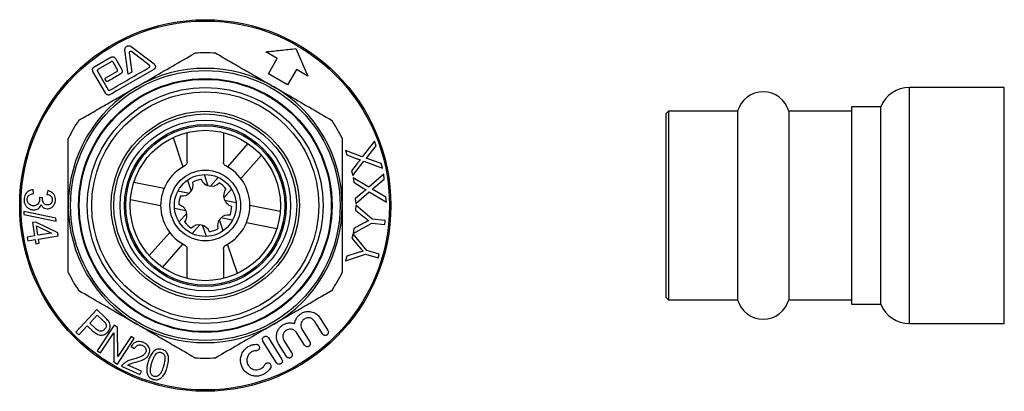
# Model space of a CAD drawing. Extents: x 12 to 470, y 115 to 254.
# Drawn here: x 250 to 362, y 206 to 248 of the extents above; entities that cross this region are included whole.
import ezdxf

# ---------------------------------------------------------------- set-up
doc = ezdxf.new("R2010")
doc.units = 0
doc.layers.get('0').update_dxf_attribs({"linetype": 'CONTINUOUS'})

msp = doc.modelspace()

# ---------------------------------------------------------------- linework, layer by layer
at = {"color": 7, "linetype": 'CONTINUOUS'}
for p, q in [((263.11, 245.38), (265.69, 243.41)), ((281.71, 245.14), (283.1, 242.03)), ((258.91, 243.08), (260.8, 244.17)), ((261.32, 244.03), (262.03, 242.79)), ((262.74, 242.24), (262.38, 244.97)), ((262.88, 244.67), (263.16, 242.48)), ((265.14, 243.26), (263.12, 244.81)), ((279.63, 244.03), (278.33, 244.78)), ((278.63, 242.3), (279.63, 244.03)), ((260.83, 243.66), (259.33, 242.8)), ((261.53, 242.76), (261.04, 243.61)), ((260.21, 240.08), (258.77, 242.56)), ((259.28, 242.59), (260.48, 240.5)), ((260.23, 241.84), (261.47, 242.55)), ((263.16, 242.48), (262.74, 242.24)), ((280.8, 241.05), (278.63, 242.3)), ((281.8, 242.78), (280.8, 241.05)), ((283.1, 242.03), (281.8, 242.78)), ((260.25, 241.5), (260.18, 241.63)), ((361.89, 240.76), (351.16, 240.76)), ((347.91, 238.56), (344.61, 238.56)), ((344.61, 238.56), (344.61, 227.41)), ((347.91, 227.41), (347.91, 238.56)), ((323.91, 238.06), (323.61, 237.76)), ((323.61, 237.76), (323.61, 217.06)), ((331.72, 238.06), (323.91, 238.06)), ((323.91, 238.06), (323.91, 216.76)), ((331.72, 238.06), (331.72, 216.76)), ((344.61, 238.06), (337.5, 238.06)), ((337.5, 238.06), (337.5, 216.76)), ((267.84, 235.09), (268.95, 231.79)), ((269.43, 232.34), (269.43, 235.66)), ((273.53, 235.66), (273.53, 232.34)), ((276.31, 234.4), (274.01, 231.79)), ((290.64, 234.69), (289.25, 232.91)), ((289.86, 232.96), (290.8, 234.14)), ((290.8, 234.14), (290.64, 234.69)), ((277.81, 233.08), (275.5, 230.46)), ((287.34, 233.62), (287.48, 233.14)), ((289.25, 232.91), (287.34, 233.62)), ((287.48, 233.14), (288.56, 232.73)), ((288.69, 232.19), (288.01, 231.34)), ((288.17, 230.81), (289.42, 232.42)), ((289.42, 232.42), (291.54, 231.64)), ((291.38, 232.17), (289.98, 232.66)), ((291.54, 231.64), (291.38, 232.17)), ((271.36, 230.91), (271.78, 229.65)), ((288.01, 231.34), (288.17, 230.81)), ((291.67, 230.97), (289.97, 229.48)), ((291.72, 230.4), (291.67, 230.97)), ((263.4, 230.06), (266.82, 229.37)), ((269.46, 230.27), (269.88, 229.02)), ((272.95, 230.59), (272.07, 229.59)), ((288.22, 230.54), (288.27, 230.04)), ((289.97, 229.48), (288.22, 230.54)), ((288.27, 230.04), (289.25, 229.43)), ((290.57, 229.41), (291.72, 230.4)), ((252.03, 228.76), (251.99, 229.19)), ((253.65, 229.09), (253.56, 228.67)), ((268.39, 229.05), (269.69, 228.79)), ((274.45, 229.26), (273.57, 228.27)), ((289.27, 228.88), (288.45, 228.17)), ((288.5, 227.62), (290.04, 228.96)), ((290.04, 228.96), (291.97, 227.8)), ((291.92, 228.35), (290.63, 229.1)), ((253.06, 228.27), (252.68, 228.33)), ((263.01, 228.1), (266.43, 227.41)), ((274.96, 227.73), (273.67, 227.99)), ((279.95, 226.72), (276.53, 227.41)), ((288.45, 228.17), (288.5, 227.62)), ((288.51, 227.43), (288.46, 226.89)), ((290.38, 225.86), (288.51, 227.43)), ((291.97, 227.8), (291.92, 228.35)), ((344.61, 227.41), (344.61, 216.26)), ((347.91, 216.26), (347.91, 227.41)), ((250.93, 226.73), (250.95, 226.39)), ((254.58, 225.97), (250.93, 226.73)), ((250.95, 226.39), (254.61, 225.63)), ((267.99, 227.09), (269.29, 226.83)), ((268.51, 225.56), (269.39, 226.55)), ((288.46, 226.89), (289.42, 226.13)), ((252.3, 225.53), (251.91, 225.47)), ((251.91, 225.47), (252.16, 223.98)), ((254.78, 224.33), (252.3, 225.53)), ((252.37, 225.12), (254.09, 224.3)), ((252.54, 224.04), (252.37, 225.12)), ((254.61, 225.63), (254.58, 225.97)), ((270.01, 224.23), (270.88, 225.23)), ((271.6, 223.91), (271.18, 225.17)), ((273.5, 224.55), (273.07, 225.8)), ((274.57, 225.77), (273.27, 226.03)), ((279.55, 224.76), (276.14, 225.45)), ((288.21, 224.25), (290.34, 225.4)), ((289.37, 225.4), (288.27, 224.81)), ((290.34, 225.4), (291.8, 225.27)), ((291.85, 225.72), (290.38, 225.86)), ((291.8, 225.27), (291.85, 225.72)), ((252.16, 223.98), (251.33, 223.84)), ((254.09, 224.3), (252.54, 224.04)), ((252.61, 223.62), (254.84, 223.99)), ((254.84, 223.99), (254.78, 224.33)), ((265.14, 221.74), (267.45, 224.36)), ((288.21, 224.22), (288.06, 223.71)), ((288.27, 224.81), (288.21, 224.25)), ((289.75, 222.33), (288.21, 224.22)), ((251.33, 223.84), (251.4, 223.42)), ((251.4, 223.42), (252.23, 223.56)), ((252.23, 223.56), (252.3, 223.09)), ((252.3, 223.09), (252.69, 223.16)), ((252.69, 223.16), (252.61, 223.62)), ((266.64, 220.42), (268.95, 223.03)), ((275.12, 219.73), (274, 223.03)), ((288.06, 223.71), (288.86, 222.78)), ((269.43, 219.16), (269.43, 222.48)), ((273.53, 222.48), (273.53, 219.16)), ((287.33, 221.16), (289.62, 221.89)), ((288.68, 222.06), (287.48, 221.7)), ((289.62, 221.89), (291.04, 221.48)), ((291.17, 221.92), (289.75, 222.33)), ((291.04, 221.48), (291.17, 221.92)), ((287.48, 221.7), (287.33, 221.16)), ((323.61, 217.06), (323.91, 216.76)), ((323.91, 216.76), (331.72, 216.76)), ((337.5, 216.76), (344.61, 216.76)), ((344.61, 216.26), (347.91, 216.26)), ((259.19, 215.64), (256.82, 213.1)), ((260.15, 214.75), (259.19, 215.64)), ((258.4, 214.12), (259.25, 215.03)), ((259.06, 213.51), (258.4, 214.12)), ((259.25, 215.03), (259.9, 214.42)), ((284.75, 212.89), (283.86, 214.31)), ((284.47, 214.69), (285.36, 213.27)), ((351.16, 214.06), (361.89, 214.06)), ((256.82, 213.1), (257.16, 212.79)), ((257.16, 212.79), (258.12, 213.82)), ((258.12, 213.82), (258.77, 213.22)), ((261.17, 213.88), (259.25, 210.99)), ((259.61, 210.74), (261.12, 213.01)), ((261.12, 213.01), (261.13, 209.73)), ((261.56, 213.62), (261.17, 213.88)), ((261.57, 210.34), (261.56, 213.62)), ((282.7, 211.62), (281.81, 213.04)), ((282.42, 213.42), (283.31, 212)), ((261.53, 209.47), (263.45, 212.37)), ((263.08, 212.61), (261.57, 210.34)), ((263.45, 212.37), (263.08, 212.61)), ((279.54, 209.64), (278.01, 212.08)), ((278.62, 212.46), (280.15, 210.02)), ((280.66, 210.34), (279.77, 211.76)), ((280.38, 212.14), (281.27, 210.72)), ((259.25, 210.99), (259.61, 210.74)), ((263.1, 211.46), (263.47, 211.24)), ((261.13, 209.73), (261.53, 209.47)), ((262.01, 209.24), (264.09, 208.3)), ((264.26, 208.67), (262.71, 209.37)), ((264.09, 208.3), (264.26, 208.67))]:
    msp.add_line(p, q, dxfattribs=at)
at = {"color": 8, "linetype": 'CONTINUOUS'}
for p, q in [((351.16, 227.41), (351.16, 240.76)), ((361.89, 227.41), (361.89, 240.76)), ((351.16, 214.06), (351.16, 227.41)), ((361.89, 214.06), (361.89, 227.41))]:
    msp.add_line(p, q, dxfattribs=at)
at = {"color": 7, "linetype": 'CONTINUOUS'}
for radius in [21, 20.85, 15.25, 14.34, 14.26, 13.35, 12.85, 10.65, 10.35, 9.65, 9.15, 9, 8.5, 4, 3.5]:
    msp.add_circle((271.48, 227.41), radius, dxfattribs=at)
for centre, radius, start, end in [((271.48, 227.41), 17.25, 86.0318, 93.9682), ((271.48, 227.41), 15.5, 60, 120), ((271.48, 227.41), 15.5, 120, 180), ((271.48, 227.41), 15.5, 0, 60), ((351.16, 237.26), 3.5, 90, 158.1963), ((334.61, 237.26), 3, 15.466, 164.534), ((271.48, 227.41), 17.25, 146.0318, 153.9682), ((271.48, 227.41), 17.25, 26.0318, 33.9682), ((271.48, 227.41), 5.05, 117.3676, 242.6324), ((271.48, 227.41), 5.05, 297.3676, 62.6324), ((268.85, 229.73), 1.25, 261.9499, 15.2158), ((271.48, 227.41), 3, 98.947, 118.2187), ((272.17, 230.84), 1.25, 201.9499, 315.2158), ((271.48, 227.41), 3, 38.947, 58.2187), ((271.48, 227.41), 3, 158.947, 178.2187), ((274.8, 228.53), 1.25, 141.9499, 255.2158), ((271.48, 227.41), 15.5, 180, 240), ((268.16, 226.29), 1.25, 321.9499, 75.2158), ((271.48, 227.41), 3, 338.947, 358.2187), ((271.48, 227.41), 15.5, 300, 0), ((274.1, 225.09), 1.25, 81.9499, 195.2158), ((271.48, 227.41), 3, 218.947, 238.2187), ((270.79, 223.98), 1.25, 21.9499, 135.2158), ((271.48, 227.41), 3, 278.947, 298.2187), ((271.48, 227.41), 17.25, 206.0318, 213.9682), ((271.48, 227.41), 17.25, 326.0318, 333.9682), ((334.61, 217.56), 3, 195.466, 344.534), ((351.16, 217.56), 3.5, 201.8037, 270), ((271.48, 227.41), 15.5, 240, 300), ((271.48, 227.41), 17.25, 266.0318, 273.9682)]:
    msp.add_arc(centre, radius, start, end, dxfattribs=at)
for points, knots in [([(262.38, 244.97), (262.38, 245.02), (262.38, 245.12), (262.44, 245.26), (262.52, 245.36), (262.63, 245.44), (262.74, 245.47), (262.86, 245.48), (262.99, 245.46), (263.07, 245.41), (263.11, 245.38)], [0, 0, 0, 0, 0.18724, 0.321893, 0.429138, 0.537104, 0.629328, 0.720851, 0.855167, 1, 1, 1, 1]), ([(278.33, 244.78), (278.9, 244.84), (280.05, 244.96), (281.15, 245.08), (281.71, 245.14)], [0, 0, 0, 0, 0.4908028, 1, 1, 1, 1]), ([(260.8, 244.17), (260.83, 244.18), (260.9, 244.21), (261.01, 244.22), (261.13, 244.2), (261.25, 244.13), (261.3, 244.06), (261.32, 244.03)], [0, 0, 0, 0, 0.142987, 0.285517, 0.491179, 0.774396, 1, 1, 1, 1]), ([(263.12, 244.81), (263.1, 244.82), (263.08, 244.83), (263.03, 244.84), (262.98, 244.83), (262.95, 244.82), (262.92, 244.79), (262.89, 244.76), (262.88, 244.72), (262.88, 244.68), (262.88, 244.67)], [0, 0, 0, 0, 0.186683, 0.304766, 0.402945, 0.501569, 0.59056, 0.6848, 0.831487, 1, 1, 1, 1]), ([(263.73, 240.83), (264.23, 241.12), (265.58, 241.9), (267.78, 243.17), (269.45, 244.13), (270.28, 244.62)], [0, 0, 0, 0, 0.225276, 0.610872, 1, 1, 1, 1]), ([(272.67, 244.62), (273.21, 244.31), (274.27, 243.69), (275.91, 242.75), (277.56, 241.8), (278.67, 241.15), (279.23, 240.83)], [0, 0, 0, 0, 0.2481776, 0.4963181, 0.7481709, 1, 1, 1, 1]), ([(258.77, 242.56), (258.75, 242.6), (258.72, 242.68), (258.72, 242.81), (258.76, 242.92), (258.82, 243), (258.87, 243.05), (258.91, 243.07), (258.91, 243.08)], [0, 0, 0, 0, 0.274646, 0.509748, 0.68655, 0.830156, 0.974351, 1, 1, 1, 1]), ([(260.69, 240.45), (261.42, 240.87), (262.9, 241.72), (264.38, 242.58), (265.13, 243.01)], [0, 0, 0, 0, 0.494277, 1, 1, 1, 1]), ([(261.04, 243.61), (261.03, 243.63), (261, 243.66), (260.95, 243.68), (260.9, 243.68), (260.86, 243.68), (260.84, 243.67), (260.83, 243.66)], [0, 0, 0, 0, 0.340995, 0.588756, 0.769702, 0.91265, 1, 1, 1, 1]), ([(265.13, 243.01), (265.14, 243.02), (265.16, 243.03), (265.19, 243.07), (265.21, 243.12), (265.2, 243.18), (265.17, 243.23), (265.15, 243.25), (265.14, 243.26)], [0, 0, 0, 0, 0.115954, 0.231683, 0.410754, 0.652895, 0.899343, 1, 1, 1, 1]), ([(265.69, 243.41), (265.72, 243.38), (265.8, 243.31), (265.84, 243.16), (265.83, 243.02), (265.78, 242.9), (265.71, 242.83), (265.66, 242.8), (265.65, 242.79)], [0, 0, 0, 0, 0.201094, 0.438035, 0.661152, 0.815892, 0.934239, 1, 1, 1, 1]), ([(259.33, 242.8), (259.32, 242.79), (259.3, 242.78), (259.28, 242.74), (259.26, 242.7), (259.25, 242.65), (259.27, 242.61), (259.28, 242.59)], [0, 0, 0, 0, 0.135346, 0.271345, 0.441441, 0.672052, 1, 1, 1, 1]), ([(260.18, 241.63), (260.17, 241.65), (260.16, 241.68), (260.16, 241.73), (260.17, 241.78), (260.2, 241.81), (260.22, 241.83), (260.23, 241.84), (260.23, 241.84)], [0, 0, 0, 0, 0.272542, 0.51157, 0.689555, 0.833068, 0.97722, 1, 1, 1, 1]), ([(261.9, 242.28), (261.49, 242.04), (261.01, 241.76), (260.53, 241.49), (260.46, 241.45)], [0, 0, 0, 0, 0.856923, 1, 1, 1, 1]), ([(265.65, 242.79), (264.95, 242.39), (263.55, 241.58), (261.89, 240.62), (260.96, 240.08), (260.72, 239.94)], [0, 0, 0, 0, 0.422628, 0.854611, 1, 1, 1, 1]), ([(261.47, 242.55), (261.49, 242.56), (261.51, 242.58), (261.53, 242.61), (261.55, 242.65), (261.55, 242.71), (261.54, 242.74), (261.53, 242.76)], [0, 0, 0, 0, 0.136092, 0.272524, 0.456534, 0.711913, 1, 1, 1, 1]), ([(262.03, 242.79), (262.06, 242.74), (262.09, 242.65), (262.08, 242.5), (262.03, 242.4), (261.97, 242.32), (261.92, 242.29), (261.9, 242.28)], [0, 0, 0, 0, 0.341157, 0.574503, 0.747976, 0.886581, 1, 1, 1, 1]), ([(257.17, 237.05), (257.71, 237.36), (258.77, 237.97), (260.41, 238.91), (262.06, 239.87), (263.17, 240.51), (263.73, 240.83)], [0, 0, 0, 0, 0.248178, 0.496318, 0.748171, 1, 1, 1, 1]), ([(260.46, 241.45), (260.45, 241.44), (260.42, 241.43), (260.38, 241.42), (260.32, 241.44), (260.28, 241.46), (260.26, 241.49), (260.25, 241.5)], [0, 0, 0, 0, 0.148256, 0.29621, 0.525726, 0.835401, 1, 1, 1, 1]), ([(279.23, 240.83), (279.73, 240.55), (281.08, 239.77), (283.28, 238.5), (284.95, 237.53), (285.78, 237.05)], [0, 0, 0, 0, 0.225276, 0.610872, 1, 1, 1, 1]), ([(260.72, 239.94), (260.69, 239.93), (260.62, 239.9), (260.5, 239.89), (260.37, 239.92), (260.26, 239.99), (260.22, 240.06), (260.21, 240.08)], [0, 0, 0, 0, 0.152292, 0.303669, 0.545242, 0.864143, 1, 1, 1, 1]), ([(260.48, 240.5), (260.5, 240.48), (260.52, 240.45), (260.58, 240.43), (260.63, 240.43), (260.67, 240.44), (260.68, 240.44), (260.69, 240.45)], [0, 0, 0, 0, 0.33683, 0.604537, 0.793144, 0.937473, 1, 1, 1, 1]), ([(255.98, 227.41), (255.98, 228.43), (255.98, 230.22), (255.98, 232.75), (255.98, 234.23), (255.98, 234.98)], [0, 0, 0, 0, 0.401138, 0.699829, 1, 1, 1, 1]), ([(286.98, 234.98), (286.98, 234.24), (286.98, 232.75), (286.98, 230.22), (286.98, 228.43), (286.98, 227.41)], [0, 0, 0, 0, 0.2987706, 0.5988623, 1, 1, 1, 1]), ([(289.68, 232.75), (289.7, 232.77), (289.75, 232.82), (289.8, 232.89), (289.84, 232.94), (289.86, 232.96)], [0, 0, 0, 0, 0.38334, 0.691644, 1, 1, 1, 1]), ([(269.43, 232.34), (269.42, 232.28), (269.41, 232.17), (269.32, 232.02), (269.23, 231.94), (269.17, 231.9), (269.16, 231.9)], [0, 0, 0, 0, 0.308522, 0.617044, 0.925548, 1, 1, 1, 1]), ([(273.8, 231.9), (273.75, 231.93), (273.66, 231.99), (273.57, 232.13), (273.53, 232.26), (273.53, 232.33), (273.53, 232.34)], [0, 0, 0, 0, 0.308522, 0.617045, 0.925549, 1, 1, 1, 1]), ([(288.56, 232.73), (288.62, 232.71), (288.73, 232.67), (288.88, 232.62), (288.97, 232.59), (289.02, 232.58)], [0, 0, 0, 0, 0.387276, 0.693483, 1, 1, 1, 1]), ([(289.02, 232.58), (288.97, 232.53), (288.89, 232.45), (288.79, 232.32), (288.72, 232.23), (288.69, 232.19)], [0, 0, 0, 0, 0.384546, 0.692242, 1, 1, 1, 1]), ([(289.98, 232.66), (289.94, 232.67), (289.87, 232.69), (289.77, 232.72), (289.71, 232.74), (289.68, 232.75)], [0, 0, 0, 0, 0.381766, 0.69087, 1, 1, 1, 1]), ([(251.99, 229.19), (251.8, 229.16), (251.51, 229.1), (251.2, 228.82), (251.05, 228.55), (250.98, 228.31), (250.98, 228.16), (250.97, 228.12)], [0, 0, 0, 0, 0.412842, 0.609147, 0.772717, 0.936902, 1, 1, 1, 1]), ([(251.33, 228.11), (251.33, 228.17), (251.35, 228.29), (251.43, 228.47), (251.6, 228.63), (251.81, 228.72), (251.97, 228.75), (252.03, 228.76)], [0, 0, 0, 0, 0.144533, 0.290317, 0.475332, 0.795295, 1, 1, 1, 1]), ([(253.56, 228.67), (253.71, 228.63), (253.91, 228.58), (254.09, 228.37), (254.16, 228.2), (254.17, 228.09), (254.17, 228.03), (254.17, 228.02)], [0, 0, 0, 0, 0.506256, 0.718449, 0.849098, 0.980138, 1, 1, 1, 1]), ([(254.52, 228.02), (254.52, 228.12), (254.51, 228.32), (254.4, 228.61), (254.18, 228.88), (253.91, 229.03), (253.72, 229.08), (253.65, 229.09)], [0, 0, 0, 0, 0.165006, 0.331522, 0.539304, 0.844864, 1, 1, 1, 1]), ([(289.25, 229.43), (289.3, 229.4), (289.4, 229.34), (289.54, 229.26), (289.63, 229.22), (289.67, 229.2)], [0, 0, 0, 0, 0.387554, 0.693629, 1, 1, 1, 1]), ([(289.67, 229.2), (289.62, 229.16), (289.53, 229.09), (289.39, 228.98), (289.31, 228.91), (289.27, 228.88)], [0, 0, 0, 0, 0.384239, 0.692063, 1, 1, 1, 1]), ([(290.36, 229.24), (290.38, 229.26), (290.43, 229.3), (290.51, 229.36), (290.55, 229.39), (290.57, 229.41)], [0, 0, 0, 0, 0.382865, 0.691408, 1, 1, 1, 1]), ([(290.63, 229.1), (290.6, 229.12), (290.53, 229.15), (290.44, 229.2), (290.38, 229.22), (290.36, 229.24)], [0, 0, 0, 0, 0.3816585, 0.6908186, 1, 1, 1, 1]), ([(250.97, 228.12), (250.98, 228), (250.98, 227.76), (251.13, 227.42), (251.36, 227.15), (251.67, 226.96), (251.9, 226.93), (252.02, 226.92)], [0, 0, 0, 0, 0.168449, 0.338354, 0.545899, 0.761154, 1, 1, 1, 1]), ([(252.03, 227.37), (251.9, 227.39), (251.7, 227.42), (251.49, 227.61), (251.38, 227.78), (251.33, 227.96), (251.33, 228.06), (251.33, 228.11)], [0, 0, 0, 0, 0.385812, 0.606503, 0.76669, 0.902654, 1, 1, 1, 1]), ([(252.02, 226.92), (252.16, 226.92), (252.39, 226.94), (252.66, 227.11), (252.82, 227.3), (252.87, 227.46), (252.9, 227.54)], [0, 0, 0, 0, 0.4034821, 0.6438719, 0.8373458, 1, 1, 1, 1]), ([(252.72, 228.02), (252.72, 227.96), (252.7, 227.83), (252.61, 227.64), (252.47, 227.48), (252.26, 227.38), (252.1, 227.37), (252.03, 227.37)], [0, 0, 0, 0, 0.15048, 0.302254, 0.494729, 0.749362, 1, 1, 1, 1]), ([(252.68, 228.33), (252.7, 228.28), (252.71, 228.21), (252.72, 228.1), (252.72, 228.05), (252.72, 228.02)], [0, 0, 0, 0, 0.493646, 0.745009, 1, 1, 1, 1]), ([(252.9, 227.54), (252.95, 227.44), (253.05, 227.24), (253.3, 227.07), (253.49, 227.05), (253.58, 227.03)], [0, 0, 0, 0, 0.322735, 0.634883, 1, 1, 1, 1]), ([(253.05, 228.2), (253.05, 228.2), (253.05, 228.22), (253.05, 228.24), (253.06, 228.26), (253.06, 228.27)], [0, 0, 0, 0, 0.249634, 0.499328, 1, 1, 1, 1]), ([(253.61, 227.47), (253.52, 227.48), (253.39, 227.5), (253.22, 227.62), (253.12, 227.8), (253.05, 227.99), (253.05, 228.13), (253.05, 228.2)], [0, 0, 0, 0, 0.2874, 0.468511, 0.650095, 0.843065, 1, 1, 1, 1]), ([(253.58, 227.03), (253.73, 227.05), (253.98, 227.08), (254.27, 227.32), (254.44, 227.59), (254.51, 227.85), (254.52, 227.98), (254.52, 228.02)], [0, 0, 0, 0, 0.348845, 0.563822, 0.780254, 0.938286, 1, 1, 1, 1]), ([(254.17, 228.02), (254.16, 227.97), (254.15, 227.85), (254.08, 227.69), (253.95, 227.56), (253.79, 227.48), (253.66, 227.47), (253.61, 227.47)], [0, 0, 0, 0, 0.15785, 0.316805, 0.513574, 0.770157, 1, 1, 1, 1]), ([(255.98, 219.84), (255.98, 220.39), (255.98, 221.9), (255.98, 224.42), (255.98, 226.41), (255.98, 227.41)], [0, 0, 0, 0, 0.221529, 0.6088281, 1, 1, 1, 1]), ([(286.98, 227.41), (286.98, 226.42), (286.98, 224.43), (286.98, 221.91), (286.98, 220.39), (286.98, 219.84)], [0, 0, 0, 0, 0.387116, 0.778471, 1, 1, 1, 1]), ([(289.99, 225.69), (289.91, 225.66), (289.77, 225.59), (289.57, 225.49), (289.44, 225.43), (289.37, 225.4)], [0, 0, 0, 0, 0.3805876, 0.6902416, 1, 1, 1, 1]), ([(289.42, 226.13), (289.49, 226.07), (289.62, 225.97), (289.81, 225.82), (289.93, 225.74), (289.99, 225.69)], [0, 0, 0, 0, 0.381945, 0.690921, 1, 1, 1, 1]), ([(269.16, 222.92), (269.2, 222.89), (269.3, 222.83), (269.39, 222.69), (269.42, 222.56), (269.43, 222.49), (269.43, 222.48)], [0, 0, 0, 0, 0.308522, 0.617045, 0.925549, 1, 1, 1, 1]), ([(273.53, 222.48), (273.54, 222.54), (273.55, 222.65), (273.63, 222.8), (273.73, 222.88), (273.79, 222.92), (273.8, 222.92)], [0, 0, 0, 0, 0.308522, 0.617044, 0.925548, 1, 1, 1, 1]), ([(289.34, 222.24), (289.26, 222.22), (289.11, 222.18), (288.88, 222.12), (288.75, 222.08), (288.68, 222.06)], [0, 0, 0, 0, 0.380847, 0.690382, 1, 1, 1, 1]), ([(288.86, 222.78), (288.92, 222.71), (289.03, 222.58), (289.19, 222.4), (289.29, 222.3), (289.34, 222.24)], [0, 0, 0, 0, 0.381891, 0.690903, 1, 1, 1, 1]), ([(263.73, 213.99), (263.23, 214.27), (261.88, 215.05), (259.68, 216.32), (258.01, 217.29), (257.17, 217.77)], [0, 0, 0, 0, 0.225276, 0.610872, 1, 1, 1, 1]), ([(285.78, 217.77), (285.25, 217.46), (284.18, 216.85), (282.55, 215.91), (280.9, 214.95), (279.79, 214.31), (279.23, 213.99)], [0, 0, 0, 0, 0.248178, 0.496318, 0.748171, 1, 1, 1, 1]), ([(281.59, 214.07), (281.62, 214.22), (281.67, 214.47), (281.89, 214.84), (282.18, 215.12), (282.54, 215.33), (282.98, 215.45), (283.52, 215.42), (284.08, 215.18), (284.34, 214.85), (284.47, 214.69)], [0, 0, 0, 0, 0.112251, 0.202108, 0.292516, 0.371278, 0.472604, 0.613735, 0.812309, 1, 1, 1, 1]), ([(259.9, 214.42), (259.92, 214.4), (259.99, 214.34), (260.09, 214.24), (260.16, 214.15), (260.19, 214.11)], [0, 0, 0, 0, 0.248716, 0.621784, 1, 1, 1, 1]), ([(260.19, 214.11), (260.22, 214.05), (260.28, 213.92), (260.26, 213.69), (260.19, 213.53), (260.11, 213.44), (260.09, 213.42)], [0, 0, 0, 0, 0.227009, 0.484426, 0.861124, 1, 1, 1, 1]), ([(260.51, 214.37), (260.45, 214.43), (260.37, 214.53), (260.24, 214.66), (260.18, 214.72), (260.15, 214.75)], [0, 0, 0, 0, 0.49524, 0.747407, 1, 1, 1, 1]), ([(260.44, 213.1), (260.56, 213.26), (260.72, 213.49), (260.74, 213.89), (260.66, 214.15), (260.55, 214.31), (260.51, 214.37)], [0, 0, 0, 0, 0.469566, 0.670138, 0.872796, 1, 1, 1, 1]), ([(270.28, 210.2), (269.75, 210.51), (268.68, 211.13), (267.05, 212.07), (265.4, 213.02), (264.29, 213.66), (263.73, 213.99)], [0, 0, 0, 0, 0.2481776, 0.4963181, 0.7481709, 1, 1, 1, 1]), ([(279.23, 213.99), (278.73, 213.7), (277.38, 212.92), (275.18, 211.65), (273.51, 210.69), (272.67, 210.2)], [0, 0, 0, 0, 0.225276, 0.610872, 1, 1, 1, 1]), ([(279.77, 211.76), (279.67, 211.98), (279.49, 212.36), (279.55, 212.96), (279.74, 213.4), (280.01, 213.73), (280.33, 213.97), (280.71, 214.12), (281.15, 214.18), (281.43, 214.11), (281.59, 214.07)], [0, 0, 0, 0, 0.227593, 0.388721, 0.503173, 0.592523, 0.682387, 0.761569, 0.864531, 1, 1, 1, 1]), ([(283.86, 214.31), (283.77, 214.42), (283.62, 214.6), (283.3, 214.71), (283.02, 214.71), (282.79, 214.65), (282.61, 214.53), (282.46, 214.38), (282.35, 214.19), (282.28, 213.94), (282.3, 213.66), (282.38, 213.5), (282.42, 213.42)], [0, 0, 0, 0, 0.173793, 0.313156, 0.409517, 0.483659, 0.546548, 0.609544, 0.671053, 0.761067, 0.88763, 1, 1, 1, 1]), ([(258.77, 213.22), (258.91, 213.1), (259.12, 212.92), (259.46, 212.76), (259.78, 212.73), (260.13, 212.83), (260.33, 213), (260.44, 213.1)], [0, 0, 0, 0, 0.240995, 0.374646, 0.509326, 0.72089, 1, 1, 1, 1]), ([(260.09, 213.42), (260, 213.34), (259.87, 213.23), (259.63, 213.19), (259.43, 213.24), (259.24, 213.35), (259.12, 213.46), (259.06, 213.51)], [0, 0, 0, 0, 0.357737, 0.502737, 0.649234, 0.828059, 1, 1, 1, 1]), ([(281.81, 213.04), (281.73, 213.14), (281.58, 213.31), (281.28, 213.43), (281.02, 213.44), (280.79, 213.38), (280.59, 213.28), (280.44, 213.13), (280.32, 212.94), (280.24, 212.67), (280.25, 212.38), (280.34, 212.21), (280.38, 212.14)], [0, 0, 0, 0, 0.172055, 0.29544, 0.384079, 0.453601, 0.523523, 0.585017, 0.649001, 0.749881, 0.891554, 1, 1, 1, 1]), ([(285.36, 213.27), (285.38, 213.24), (285.41, 213.16), (285.41, 213.04), (285.38, 212.94), (285.33, 212.85), (285.26, 212.79), (285.18, 212.74), (285.07, 212.72), (284.94, 212.73), (284.82, 212.79), (284.77, 212.86), (284.75, 212.89)], [0, 0, 0, 0, 0.1327697, 0.2416029, 0.3245713, 0.3927517, 0.4611689, 0.5246882, 0.6087736, 0.7228097, 0.8777759, 1, 1, 1, 1]), ([(264.53, 211.91), (264.42, 211.95), (264.2, 212.03), (263.85, 212.04), (263.52, 211.94), (263.27, 211.73), (263.15, 211.54), (263.1, 211.46)], [0, 0, 0, 0, 0.171657, 0.345178, 0.530702, 0.791335, 1, 1, 1, 1]), ([(265.11, 210.59), (265.16, 210.76), (265.24, 211.02), (265.12, 211.38), (264.95, 211.63), (264.74, 211.8), (264.59, 211.88), (264.53, 211.91)], [0, 0, 0, 0, 0.3732536, 0.5762824, 0.7360567, 0.896257, 1, 1, 1, 1]), ([(278.88, 209.11), (278.79, 208.96), (278.62, 208.69), (278.21, 208.36), (277.75, 208.16), (277.28, 208.1), (276.78, 208.16), (276.23, 208.4), (275.72, 208.9), (275.43, 209.63), (275.48, 210.37), (275.77, 210.96), (276.12, 211.33), (276.52, 211.58), (276.91, 211.7), (277.15, 211.71), (277.25, 211.72)], [0, 0, 0, 0, 0.067926, 0.124669, 0.181686, 0.232534, 0.284729, 0.360967, 0.463843, 0.593996, 0.725111, 0.806202, 0.867273, 0.916308, 0.965523, 1, 1, 1, 1]), ([(277.25, 211.72), (277.29, 211.71), (277.37, 211.71), (277.49, 211.64), (277.58, 211.53), (277.62, 211.38), (277.6, 211.25), (277.54, 211.14), (277.47, 211.06), (277.38, 211.02), (277.3, 211), (277.27, 211), (277.26, 211)], [0, 0, 0, 0, 0.091164, 0.207082, 0.364469, 0.524913, 0.661533, 0.759245, 0.835416, 0.912104, 0.977619, 1, 1, 1, 1]), ([(278.01, 212.08), (278, 212.1), (277.96, 212.17), (277.95, 212.3), (277.98, 212.42), (278.04, 212.51), (278.12, 212.58), (278.2, 212.62), (278.3, 212.64), (278.4, 212.63), (278.52, 212.58), (278.59, 212.51), (278.62, 212.47), (278.62, 212.46)], [0, 0, 0, 0, 0.077671, 0.247376, 0.359263, 0.443384, 0.511064, 0.579028, 0.64106, 0.722812, 0.834853, 0.98883, 1, 1, 1, 1]), ([(283.31, 212), (283.33, 211.95), (283.37, 211.87), (283.36, 211.73), (283.32, 211.63), (283.26, 211.55), (283.19, 211.49), (283.11, 211.46), (283.01, 211.44), (282.89, 211.46), (282.77, 211.52), (282.72, 211.59), (282.7, 211.62)], [0, 0, 0, 0, 0.16556, 0.277326, 0.3623992, 0.4315172, 0.5009083, 0.5645195, 0.6325327, 0.7386636, 0.8844322, 1, 1, 1, 1]), ([(264.72, 210.78), (264.65, 210.68), (264.49, 210.43), (263.96, 210.22), (263.55, 210.1), (263.34, 210.04)], [0, 0, 0, 0, 0.241118, 0.612181, 1, 1, 1, 1]), ([(263.47, 211.24), (263.54, 211.36), (263.64, 211.52), (263.89, 211.65), (264.09, 211.67), (264.26, 211.64), (264.35, 211.6), (264.37, 211.59)], [0, 0, 0, 0, 0.435579, 0.606815, 0.779522, 0.93616, 1, 1, 1, 1]), ([(263.6, 209.7), (263.84, 209.77), (264.21, 209.88), (264.67, 210.09), (264.95, 210.3), (265.06, 210.5), (265.11, 210.59)], [0, 0, 0, 0, 0.396497, 0.595148, 0.800227, 1, 1, 1, 1]), ([(264.37, 211.59), (264.43, 211.56), (264.55, 211.5), (264.69, 211.35), (264.77, 211.16), (264.79, 210.96), (264.74, 210.83), (264.72, 210.78)], [0, 0, 0, 0, 0.164486, 0.33063, 0.532294, 0.78886, 1, 1, 1, 1]), ([(266.59, 211.14), (266.5, 211.16), (266.32, 211.2), (266.04, 211.17), (265.72, 211.03), (265.42, 210.72), (265.17, 210.27), (265.07, 209.94), (265.01, 209.77)], [0, 0, 0, 0, 0.091475, 0.183751, 0.29765, 0.505303, 0.752095, 1, 1, 1, 1]), ([(265.43, 209.65), (265.47, 209.78), (265.56, 210.03), (265.71, 210.4), (265.88, 210.6), (265.97, 210.7)], [0, 0, 0, 0, 0.3595966, 0.6762986, 1, 1, 1, 1]), ([(265.97, 210.7), (266.04, 210.75), (266.14, 210.81), (266.33, 210.83), (266.43, 210.82), (266.48, 210.8), (266.49, 210.8)], [0, 0, 0, 0, 0.50895, 0.739248, 0.969824, 1, 1, 1, 1]), ([(266.49, 210.8), (266.54, 210.78), (266.64, 210.75), (266.77, 210.63), (266.88, 210.45), (266.94, 210.13), (266.88, 209.72), (266.79, 209.41), (266.75, 209.25)], [0, 0, 0, 0, 0.068717, 0.137934, 0.240015, 0.403056, 0.698927, 1, 1, 1, 1]), ([(267.17, 209.13), (267.23, 209.35), (267.35, 209.8), (267.34, 210.36), (267.16, 210.76), (266.97, 210.96), (266.76, 211.08), (266.64, 211.12), (266.59, 211.14)], [0, 0, 0, 0, 0.324026, 0.650847, 0.760686, 0.871484, 0.953978, 1, 1, 1, 1]), ([(277.26, 211), (277.19, 210.99), (277.03, 210.98), (276.79, 210.9), (276.55, 210.75), (276.34, 210.51), (276.18, 210.14), (276.17, 209.7), (276.35, 209.29), (276.65, 209), (276.99, 208.86), (277.31, 208.82), (277.61, 208.88), (277.87, 209.01), (278.09, 209.19), (278.18, 209.35), (278.23, 209.43)], [0, 0, 0, 0, 0.039803, 0.090298, 0.137036, 0.201211, 0.290934, 0.413704, 0.538663, 0.640361, 0.714579, 0.77304, 0.831865, 0.88271, 0.933238, 1, 1, 1, 1]), ([(281.27, 210.72), (281.29, 210.67), (281.33, 210.58), (281.32, 210.44), (281.27, 210.34), (281.21, 210.26), (281.12, 210.2), (281.04, 210.17), (280.94, 210.17), (280.82, 210.19), (280.72, 210.25), (280.68, 210.31), (280.66, 210.34)], [0, 0, 0, 0, 0.172383, 0.296196, 0.387349, 0.459679, 0.532399, 0.596671, 0.662815, 0.762966, 0.90109, 1, 1, 1, 1]), ([(262.18, 209.49), (262.15, 209.46), (262.11, 209.41), (262.05, 209.33), (262.02, 209.27), (262.01, 209.24)], [0, 0, 0, 0, 0.356698, 0.677125, 1, 1, 1, 1]), ([(263.34, 210.04), (263.16, 209.99), (262.86, 209.9), (262.46, 209.72), (262.27, 209.57), (262.18, 209.49)], [0, 0, 0, 0, 0.395816, 0.693588, 1, 1, 1, 1]), ([(262.71, 209.37), (262.8, 209.42), (262.98, 209.52), (263.29, 209.61), (263.49, 209.67), (263.6, 209.7)], [0, 0, 0, 0, 0.342802, 0.670968, 1, 1, 1, 1]), ([(265.01, 209.77), (264.97, 209.6), (264.89, 209.29), (264.82, 208.81), (264.9, 208.49), (264.94, 208.33)], [0, 0, 0, 0, 0.365741, 0.67777, 1, 1, 1, 1]), ([(265.69, 208.09), (265.64, 208.11), (265.54, 208.15), (265.41, 208.27), (265.3, 208.45), (265.24, 208.77), (265.3, 209.18), (265.39, 209.49), (265.43, 209.65)], [0, 0, 0, 0, 0.068457, 0.137158, 0.240222, 0.399227, 0.696788, 1, 1, 1, 1]), ([(278.23, 209.43), (278.25, 209.46), (278.28, 209.52), (278.36, 209.58), (278.45, 209.62), (278.53, 209.64), (278.63, 209.63), (278.74, 209.59), (278.85, 209.5), (278.91, 209.36), (278.92, 209.23), (278.89, 209.14), (278.88, 209.11)], [0, 0, 0, 0, 0.085433, 0.155916, 0.226776, 0.289441, 0.354915, 0.45701, 0.599115, 0.745294, 0.919407, 1, 1, 1, 1]), ([(280.15, 210.02), (280.17, 209.97), (280.21, 209.88), (280.2, 209.74), (280.15, 209.63), (280.08, 209.55), (279.99, 209.5), (279.9, 209.47), (279.81, 209.47), (279.69, 209.49), (279.6, 209.56), (279.55, 209.62), (279.54, 209.64)], [0, 0, 0, 0, 0.174459, 0.30552, 0.400326, 0.474754, 0.549645, 0.614562, 0.679914, 0.777135, 0.911252, 1, 1, 1, 1]), ([(265.59, 207.76), (265.69, 207.74), (265.88, 207.69), (266.19, 207.74), (266.51, 207.9), (266.79, 208.22), (267.02, 208.65), (267.12, 208.97), (267.17, 209.13)], [0, 0, 0, 0, 0.099807, 0.200458, 0.321401, 0.53194, 0.765554, 1, 1, 1, 1]), ([(266.75, 209.25), (266.69, 209.05), (266.58, 208.72), (266.39, 208.35), (266.17, 208.16), (265.99, 208.08), (265.82, 208.06), (265.73, 208.08), (265.69, 208.09)], [0, 0, 0, 0, 0.3861754, 0.6495679, 0.7625605, 0.8760943, 0.9434811, 1, 1, 1, 1]), ([(264.94, 208.33), (264.99, 208.22), (265.08, 208.05), (265.33, 207.85), (265.5, 207.79), (265.59, 207.76)], [0, 0, 0, 0, 0.444189, 0.721656, 1, 1, 1, 1])]:
    msp.add_open_spline(points, degree=3, knots=knots, dxfattribs=at)

doc.saveas('drawing.dxf')
